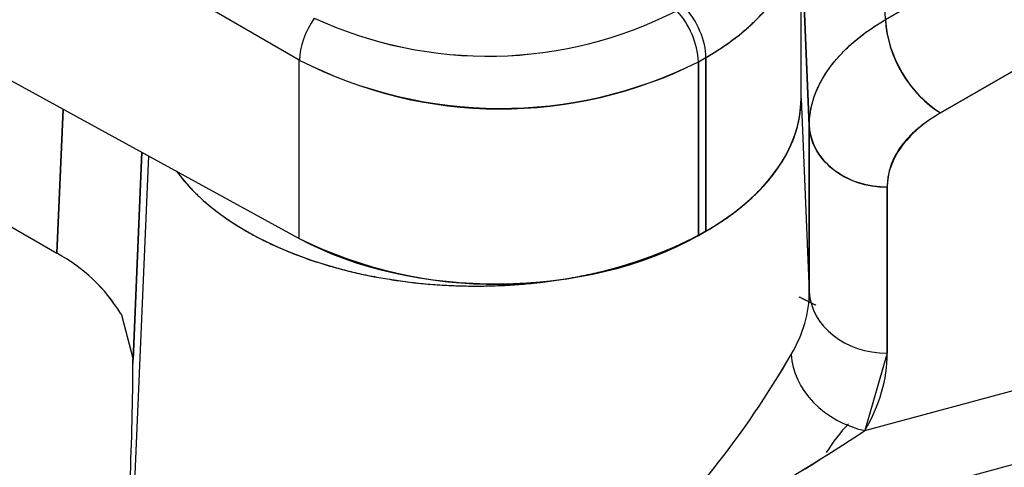
# Model space of a CAD drawing. Units: millimetres. Extents: x 0 to 410, y 0 to 287.
# Drawn here: x 99 to 104, y 62 to 64 of the extents above; entities that cross this region are included whole.
import ezdxf
from ezdxf.lldxf.tags import DXFTag

# ---------------------------------------------------------------- set-up
doc = ezdxf.new("R2010")
doc.units = ezdxf.units.MM
doc.layers.add('Predeterminado', color=7, linetype='Continuous')
doc.layers.add('SPROP60_HYBRIDO_', color=7, linetype='Continuous')
tags = doc.linetypes.add('HIDDEN2', pattern=[4.7625, 3.175, -1.5875]).pattern_tags.tags
tags[6:7] = [DXFTag(74, 4), DXFTag(75, 0), DXFTag(340, '0'), DXFTag(46, 0.0), DXFTag(50, 0.0), DXFTag(44, 0.0), DXFTag(45, 0.0)]
tags[4:5] = [DXFTag(74, 4), DXFTag(75, 0), DXFTag(340, '0'), DXFTag(46, 0.0), DXFTag(50, 0.0), DXFTag(44, 0.0), DXFTag(45, 0.0)]

# ---------------------------------------------------------------- blocks, each defined once
blk = doc.blocks.new('SE9')
at = {"layer": 'SPROP60_HYBRIDO_', "color": 7, "linetype": 'HIDDEN2'}
for p, q in [((100.6714, 63.8373), (97.0328, 65.9381)), ((100.6714, 63.8373), (97.0328, 65.9381)), ((106.1009, 65.5963), (103.377, 64.0236)), ((97.0328, 65.0073), (100.6714, 63.0137)), ((97.0328, 65.0073), (100.6714, 63.0137)), ((103.377, 64.0236), (103.3388, 64.9248)), ((96.8553, 64.5024), (99.5525, 62.9452)), ((96.8553, 64.5024), (99.5525, 62.9452)), ((102.9875, 63.66), (102.9875, 64.4691)), ((102.9875, 64.4352), (103.0257, 63.534)), ((103.0257, 63.534), (102.9875, 64.4352)), ((104.2531, 63.952), (103.6314, 63.5931)), ((103.6314, 63.5931), (104.2531, 63.952)), ((100.6714, 63.0137), (100.6714, 63.8373)), ((100.6714, 63.0137), (100.6714, 63.8373)), ((102.5135, 63.8288), (102.5482, 63.8488)), ((102.5135, 63.0276), (102.5135, 63.8288)), ((102.5135, 63.8288), (102.5135, 63.0276)), ((102.5482, 63.0477), (102.5482, 63.8488)), ((102.5482, 63.8488), (102.5482, 63.0477)), ((102.9875, 63.66), (103.0257, 62.768)), ((102.9875, 63.66), (103.0257, 62.768)), ((99.5525, 62.9452), (99.5807, 63.6113)), ((99.5807, 63.6113), (99.5525, 62.9452)), ((103.0257, 63.534), (103.0257, 62.768)), ((103.0257, 62.768), (103.0257, 63.534)), ((99.9037, 62.4556), (99.9442, 63.4121)), ((99.9442, 63.4121), (99.9037, 62.4556)), ((99.8199, 59.7409), (99.9762, 63.3946)), ((99.8199, 59.7409), (99.9762, 63.3946)), ((103.3855, 62.4843), (103.3855, 63.2503)), ((103.3855, 63.2503), (103.3855, 62.4843)), ((102.5482, 63.0477), (102.5135, 63.0276)), ((102.5135, 63.0276), (102.5482, 63.0477)), ((99.8468, 62.6663), (99.85, 62.6605)), ((99.85, 62.6605), (99.9037, 62.4556)), ((99.85, 62.6605), (99.9037, 62.4556)), ((103.282, 62.1275), (105.209, 62.6463)), ((103.282, 62.1275), (105.209, 62.6463)), ((106.3881, 62.6218), (102.1461, 61.4797)), ((106.3881, 62.6218), (102.1461, 61.4797)), ((103.3855, 62.4843), (103.282, 62.1275))]:
    blk.add_line(p, q, dxfattribs=at)
for centre, radius, start, end in [((101.5423, 65.7658), 1.9108, 245.1893, 297.1248), ((101.5423, 65.7691), 1.9138, 245.2331, 297.0809), ((102.1397, 63.81), 0.3743, 2.874, 42.9661), ((103.9348, 64.0628), 0.5593, 184.0191, 237.1358), ((101.6008, 65.6375), 2.0259, 242.6935, 296.7738), ((101.6009, 65.6586), 2.0447, 242.962, 296.5052), ((101.5786, 64.8507), 2.0488, 243.7182, 297.1479), ((99.1927, 62.2706), 0.7645, 31.1711, 61.928), ((99.1927, 62.2706), 0.7646, 31.1724, 61.9267), ((84.8484, 62.5338), 15.0555, 357.54604, 359.70251), ((85.3412, 62.5219), 14.5627, 357.50954, 359.739), ((99.2459, 64.6061), 4.2645, 312.8511, 330.0759), ((99.2595, 64.5953), 4.2473, 312.816, 330.111), ((97.9489, 70.1602), 9.642, 295.80528, 303.58136), ((98.0009, 70.0689), 9.5372, 295.76249, 303.62415)]:
    blk.add_arc(centre, radius, start, end, dxfattribs=at)
for centre, major_axis, ratio, start_param, end_param in [((102.3785, 63.9468), (-0.12, 0.2078), 0.57735, 3.926992, 5.073999), ((100.8367, 63.9379), (0.12, 0.2078), 0.546739, 1.433443, 2.355851), ((100.8367, 63.9379), (0.12, 0.2078), 0.546739, 1.433443, 2.355851), ((103.6314, 63.887), (-0.18, 0.3118), 0.57735, 0.820306, 2.356196), ((101.4875, 63.66), (-1.5, 0), 0.577349, 0.398503, 3.141593), ((101.4875, 63.66), (1.5, 0), 0.577349, 5.497786, 6.283185), ((103.3855, 63.5443), (0.36, 0), 0.816497, 3.1765, 4.71239), ((101.5801, 63.5665), (1.32, 0), 0.577349, 3.95317, 5.497786), ((101.4875, 62.768), (-1.5382, 0), 0.577349, 2.809903, 3.141593), ((101.4875, 62.768), (1.5382, 0), 0.577349, 5.951495, 6.283185), ((103.3855, 62.7782), (-0.36, 0), 0.816497, 0.034908, 1.570797), ((103.3855, 62.7782), (-0.36, 0), 0.816497, 0.034908, 1.570797), ((103.282, 62.4214), (0.3092, -0.1844), 0.771993, 3.608073, 5.143963), ((103.282, 62.4214), (-0.3092, 0.1844), 0.771993, 0.466481, 2.00237), ((101.4875, 62.4843), (1.8979, 0), 0.577349, 5.951495, 6.283185), ((103.5272, 61.8765), (0.4286, 0.4199), 0.710707, 1.62422, 1.907246)]:
    blk.add_ellipse(centre, major_axis=major_axis, ratio=ratio, start_param=start_param, end_param=end_param, dxfattribs=at)
for points, degree, knots in [([(102.5482, 63.8488), (102.6176, 63.8889), (102.6802, 63.9331), (102.7893, 64.0281), (102.8358, 64.0788), (102.9109, 64.1849), (102.9396, 64.2402), (102.9779, 64.3534), (102.9875, 64.4112), (102.9875, 64.4691)], 3, [0, 0, 0, 0, 0.25, 0.25, 0.5, 0.5, 0.75, 0.75, 1, 1, 1, 1]), ([(102.5482, 63.8488), (102.5572, 63.8541), (102.5752, 63.8647), (102.6014, 63.8811), (102.6271, 63.898), (102.652, 63.9153), (102.6763, 63.9331), (102.6998, 63.9513), (102.7226, 63.97), (102.7446, 63.9891), (102.7658, 64.0086), (102.7862, 64.0286), (102.8058, 64.0489), (102.8245, 64.0697), (102.8423, 64.0908), (102.8592, 64.1123), (102.8752, 64.1341), (102.8901, 64.1563), (102.9041, 64.1788), (102.9171, 64.2017), (102.9291, 64.2248), (102.94, 64.2482), (102.9498, 64.2719), (102.9586, 64.2959), (102.9662, 64.32), (102.9727, 64.3444), (102.9781, 64.3691), (102.9823, 64.3938), (102.9853, 64.4188), (102.9872, 64.4439), (102.9874, 64.4607), (102.9875, 64.4691)], 3, [0, 0, 0, 0, 0.032657, 0.065445, 0.098363, 0.131411, 0.16459, 0.197899, 0.231338, 0.264908, 0.298608, 0.332438, 0.366399, 0.40049, 0.434712, 0.469064, 0.503546, 0.538159, 0.572903, 0.607776, 0.64278, 0.677915, 0.71318, 0.748576, 0.784102, 0.819759, 0.855546, 0.891464, 0.927512, 0.963691, 1, 1, 1, 1]), ([(103.0257, 63.534), (103.0257, 63.5791), (103.0335, 63.6242), (103.0641, 63.7128), (103.087, 63.7563), (103.1471, 63.84), (103.1842, 63.8802), (103.2714, 63.9559), (103.3215, 63.9913), (103.377, 64.0236)], 3, [0, 0, 0, 0, 0.25, 0.25, 0.5, 0.5, 0.75, 0.75, 1, 1, 1, 1]), ([(103.0257, 63.534), (103.0258, 63.5415), (103.0261, 63.5565), (103.0281, 63.5791), (103.0313, 63.6015), (103.0358, 63.6239), (103.0415, 63.6463), (103.0486, 63.6685), (103.0568, 63.6906), (103.0664, 63.7125), (103.0772, 63.7342), (103.0892, 63.7558), (103.1024, 63.7771), (103.1168, 63.7982), (103.1324, 63.819), (103.1492, 63.8395), (103.1671, 63.8597), (103.1862, 63.8795), (103.2064, 63.899), (103.2277, 63.9181), (103.25, 63.9368), (103.2734, 63.9551), (103.2978, 63.973), (103.3232, 63.9904), (103.3495, 64.0073), (103.3678, 64.0182), (103.377, 64.0236)], 3, [0, 0, 0, 0, 0.041668, 0.083336, 0.125003, 0.166671, 0.208338, 0.250004, 0.291671, 0.333337, 0.375003, 0.41667, 0.458336, 0.500002, 0.541668, 0.583333, 0.624999, 0.666666, 0.708332, 0.749998, 0.791664, 0.833331, 0.874998, 0.916665, 0.958332, 1, 1, 1, 1]), ([(100.1078, 63.3203), (100.2214, 63.1663), (100.4269, 63.0477), (100.6378, 62.9259), (100.9135, 62.8599), (101.1891, 62.794), (101.4875, 62.794), (101.7859, 62.794), (102.0616, 62.8599), (102.3372, 62.9258), (102.5482, 63.0477), (102.7591, 63.1694), (102.8734, 63.3286), (102.9875, 63.4877), (102.9875, 63.66)], 2, [0.1282857, 0.1282857, 0.1282857, 0.25, 0.25, 0.375, 0.375, 0.5, 0.5, 0.625, 0.625, 0.75, 0.75, 0.875, 0.875, 1, 1, 1]), ([(102.5482, 63.0477), (102.7592, 63.1695), (102.8734, 63.3286), (102.9875, 63.4877), (102.9875, 63.66)], 2, [0, 0, 0, 0.5, 0.5, 1, 1, 1]), ([(103.6314, 63.5931), (103.5925, 63.5706), (103.5575, 63.546), (103.4964, 63.4932), (103.4704, 63.4651), (103.4284, 63.4065), (103.4123, 63.376), (103.3909, 63.3138), (103.3855, 63.2821), (103.3855, 63.2503)], 3, [0, 0, 0, 0, 0.25, 0.25, 0.5, 0.5, 0.75, 0.75, 1, 1, 1, 1]), ([(103.3855, 63.2503), (103.3438, 63.2503), (103.299, 63.2564), (103.2121, 63.2839), (103.1703, 63.3053), (103.1005, 63.3603), (103.0728, 63.3937), (103.0362, 63.4637), (103.0272, 63.5), (103.0257, 63.534)], 3, [0, 0, 0, 0, 0.25, 0.25, 0.5, 0.5, 0.75, 0.75, 1, 1, 1, 1])]:
    blk.add_open_spline(points, degree=degree, knots=knots, dxfattribs=at)
for points in [[(103.6314, 63.5931), (103.3855, 63.4511), (103.3855, 63.2503)], [(102.978, 62.7444), (103.0176, 62.7255), (103.0558, 62.7057)]]:
    blk.add_open_spline(points, degree=2, dxfattribs=at)

msp = doc.modelspace()

# ---------------------------------------------------------------- block references
at = {"layer": 'Predeterminado'}
msp.add_blockref('SE9', (0, 0), dxfattribs=at)

doc.saveas('drawing.dxf')
